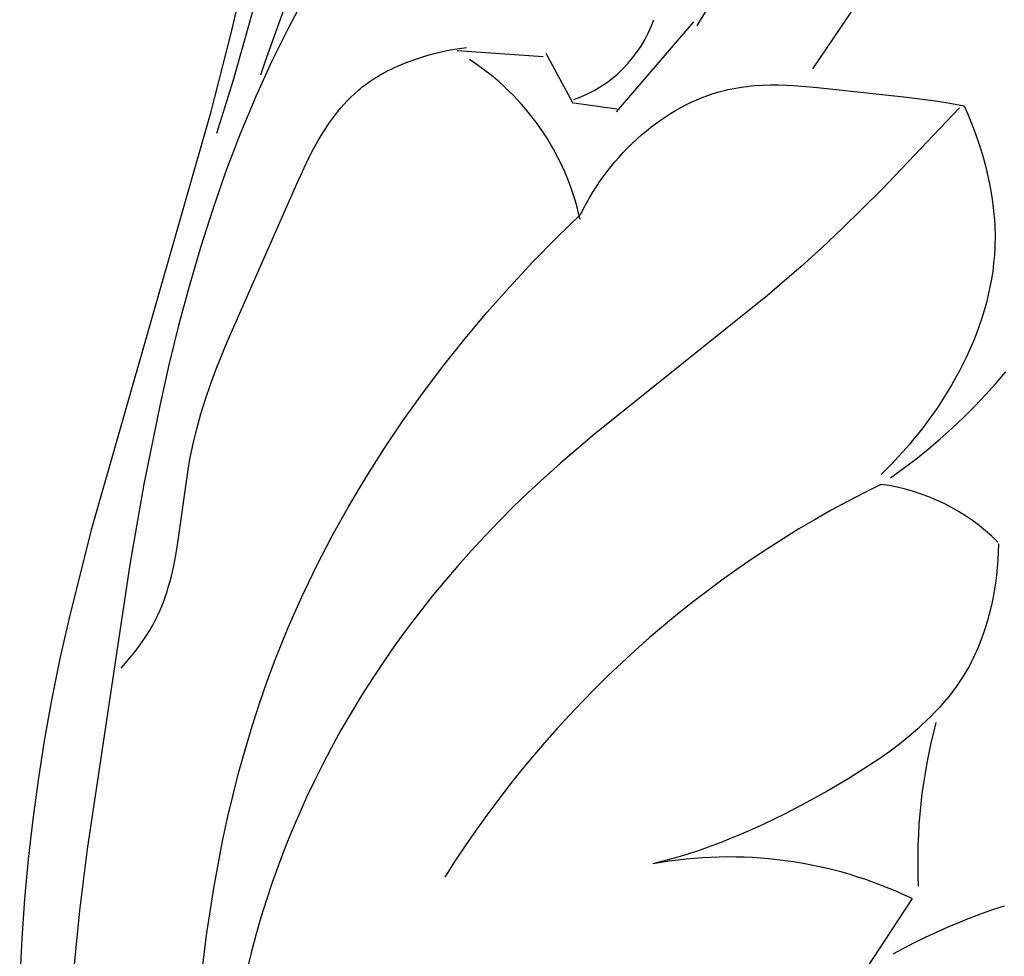
# Model space of a CAD drawing. Units: millimetres. Extents: x 0 to 1112, y 0 to 960.
# Drawn here: x 849 to 892, y 342 to 382 of the extents above; entities that cross this region are included whole.
import ezdxf

# ---------------------------------------------------------------- set-up
doc = ezdxf.new("R2010")
doc.units = ezdxf.units.MM
doc.header["$MEASUREMENT"] = 0
doc.layers.add('Default', color=7, linetype='Continuous')

msp = doc.modelspace()

# ---------------------------------------------------------------- linework, layer by layer
at = {"layer": 'Default'}
for p, q in [((883.415, 380.374), (890.064, 390.157)), ((860.433, 386.852), (858.484, 379.893)), ((858.925, 384.283), (858.389, 381.96)), ((861.626, 383.595), (860.858, 382.143)), ((874.979, 378.523), (878.306, 382.396)), ((858.389, 381.96), (857.493, 378.427)), ((860.858, 382.143), (860.133, 380.672)), ((866.424, 380.824), (866.719, 380.916)), ((866.719, 380.916), (867.016, 381)), ((867.016, 381), (867.315, 381.075)), ((867.315, 381.075), (867.615, 381.143)), ((867.615, 381.143), (867.915, 381.202)), ((867.915, 381.202), (868.215, 381.254)), ((868.118, 381.167), (871.819, 380.902)), ((868.215, 381.254), (868.514, 381.299)), ((873.115, 378.877), (871.952, 381.035)), ((860.133, 380.672), (859.455, 379.184)), ((865.426, 380.432), (865.565, 380.495)), ((865.565, 380.495), (865.846, 380.613)), ((865.846, 380.613), (866.133, 380.723)), ((866.133, 380.723), (866.424, 380.824)), ((864.628, 380.005), (864.756, 380.082)), ((864.756, 380.082), (864.887, 380.157)), ((864.887, 380.157), (865.019, 380.229)), ((865.019, 380.229), (865.153, 380.299)), ((865.153, 380.299), (865.288, 380.367)), ((865.288, 380.367), (865.426, 380.432)), ((858.484, 379.893), (857.764, 377.597)), ((864.021, 379.58), (864.138, 379.67)), ((864.138, 379.67), (864.257, 379.758)), ((864.257, 379.758), (864.378, 379.843)), ((864.378, 379.843), (864.502, 379.925)), ((864.502, 379.925), (864.628, 380.005)), ((880.599, 379.621), (880.764, 379.638)), ((880.764, 379.638), (880.93, 379.652)), ((880.93, 379.652), (881.263, 379.671)), ((881.263, 379.671), (881.597, 379.681)), ((881.597, 379.681), (881.933, 379.681)), ((881.933, 379.681), (882.27, 379.672)), ((882.27, 379.672), (882.608, 379.657)), ((882.608, 379.657), (882.947, 379.635)), ((882.947, 379.635), (883.625, 379.577)), ((863.546, 379.161), (863.699, 379.306)), ((863.699, 379.306), (863.857, 379.446)), ((863.857, 379.446), (863.939, 379.514)), ((863.939, 379.514), (864.021, 379.58)), ((878.66, 379.14), (878.897, 379.229)), ((878.897, 379.229), (879.136, 379.311)), ((879.136, 379.311), (879.377, 379.384)), ((879.377, 379.384), (879.498, 379.417)), ((879.498, 379.417), (879.62, 379.448)), ((879.62, 379.448), (879.781, 379.486)), ((879.781, 379.486), (879.944, 379.52)), ((879.944, 379.52), (880.107, 379.55)), ((880.107, 379.55), (880.27, 379.577)), ((880.27, 379.577), (880.434, 379.6)), ((880.434, 379.6), (880.599, 379.621)), ((883.625, 379.577), (887.472, 379.158)), ((859.455, 379.184), (858.786, 377.585)), ((863.114, 378.698), (863.253, 378.857)), ((863.253, 378.857), (863.397, 379.012)), ((863.397, 379.012), (863.546, 379.161)), ((873.141, 378.919), (874.992, 378.655)), ((877.737, 378.707), (877.963, 378.826)), ((877.963, 378.826), (878.193, 378.938)), ((878.193, 378.938), (878.425, 379.043)), ((878.425, 379.043), (878.66, 379.14)), ((887.472, 379.158), (888.704, 378.994)), ((888.704, 378.994), (889.319, 378.897)), ((889.319, 378.897), (889.932, 378.787)), ((889.932, 378.787), (890.088, 378.429)), ((857.493, 378.427), (852.384, 360.584)), ((862.72, 378.197), (862.847, 378.368)), ((862.847, 378.368), (862.979, 378.535)), ((862.979, 378.535), (863.114, 378.698)), ((877.076, 378.31), (877.293, 378.448)), ((877.293, 378.448), (877.513, 378.581)), ((877.513, 378.581), (877.737, 378.707)), ((889.726, 378.693), (886.402, 375.199)), ((890.088, 378.429), (890.237, 378.066)), ((862.477, 377.843), (862.597, 378.022)), ((862.597, 378.022), (862.72, 378.197)), ((876.448, 377.859), (876.654, 378.015)), ((876.654, 378.015), (876.863, 378.165)), ((876.863, 378.165), (877.076, 378.31)), ((890.237, 378.066), (890.377, 377.699)), ((858.786, 377.585), (858.168, 375.967)), ((862.247, 377.477), (862.361, 377.662)), ((862.361, 377.662), (862.477, 377.843)), ((875.846, 377.351), (876.05, 377.532)), ((876.05, 377.532), (876.247, 377.698)), ((876.247, 377.698), (876.448, 377.859)), ((890.377, 377.699), (890.509, 377.329)), ((861.925, 376.905), (862.137, 377.289)), ((862.137, 377.289), (862.247, 377.477)), ((875.453, 376.974), (875.647, 377.165)), ((875.647, 377.165), (875.846, 377.351)), ((890.509, 377.329), (890.633, 376.954)), ((861.722, 376.512), (861.925, 376.905)), ((875.082, 376.579), (875.265, 376.779)), ((875.265, 376.779), (875.453, 376.974)), ((890.633, 376.954), (890.747, 376.576)), ((861.528, 376.112), (861.722, 376.512)), ((874.731, 376.165), (874.904, 376.374)), ((874.904, 376.374), (875.082, 376.579)), ((890.747, 376.576), (890.851, 376.195)), ((858.168, 375.967), (857.597, 374.332)), ((861.157, 375.293), (861.528, 376.112)), ((874.403, 375.735), (874.565, 375.952)), ((874.565, 375.952), (874.731, 376.165)), ((890.851, 376.195), (890.944, 375.812)), ((890.944, 375.812), (891.027, 375.426)), ((874.098, 375.29), (874.248, 375.514)), ((874.248, 375.514), (874.403, 375.735)), ((891.027, 375.426), (891.098, 375.039)), ((858.233, 368.654), (861.157, 375.293)), ((873.815, 374.831), (873.953, 375.062)), ((873.953, 375.062), (874.098, 375.29)), ((886.402, 375.199), (884.686, 373.506)), ((891.098, 375.039), (891.157, 374.65)), ((873.555, 374.36), (873.682, 374.597)), ((873.682, 374.597), (873.815, 374.831)), ((891.157, 374.65), (891.203, 374.26)), ((857.597, 374.332), (857.069, 372.682)), ((872.392, 373.107), (873.434, 374.119)), ((873.434, 374.119), (873.555, 374.36)), ((891.203, 374.26), (891.237, 373.869)), ((891.237, 373.869), (891.249, 373.673)), ((884.686, 373.506), (883.808, 372.681)), ((891.249, 373.673), (891.257, 373.478)), ((891.257, 373.478), (891.262, 373.282)), ((891.262, 373.282), (891.263, 373.086)), ((871.373, 372.066), (872.392, 373.107)), ((891.26, 372.89), (891.254, 372.695)), ((891.263, 373.086), (891.26, 372.89)), ((857.069, 372.682), (856.583, 371.016)), ((883.808, 372.681), (882.916, 371.873)), ((891.254, 372.695), (891.234, 372.352)), ((870.377, 370.997), (871.373, 372.066)), ((891.203, 372.01), (891.161, 371.669)), ((891.234, 372.352), (891.203, 372.01)), ((882.916, 371.873), (881.47, 370.628)), ((891.161, 371.669), (891.108, 371.329)), ((891.108, 371.329), (891.045, 370.99)), ((856.583, 371.016), (856.133, 369.338)), ((869.406, 369.901), (870.377, 370.997)), ((891.045, 370.99), (890.971, 370.652)), ((881.47, 370.628), (874.022, 364.654)), ((890.888, 370.316), (890.794, 369.982)), ((890.971, 370.652), (890.888, 370.316)), ((868.463, 368.78), (869.406, 369.901)), ((890.794, 369.982), (890.692, 369.649)), ((890.692, 369.649), (890.58, 369.319)), ((856.133, 369.338), (855.717, 367.647)), ((890.58, 369.319), (890.459, 368.99)), ((857.736, 367.418), (858.233, 368.654)), ((867.548, 367.633), (868.463, 368.78)), ((890.33, 368.664), (890.193, 368.341)), ((890.459, 368.99), (890.33, 368.664)), ((890.193, 368.341), (890.047, 368.02)), ((890.047, 368.02), (889.894, 367.703)), ((855.717, 367.647), (855.332, 365.945)), ((857.507, 366.795), (857.736, 367.418)), ((866.663, 366.462), (867.548, 367.633)), ((889.733, 367.388), (889.565, 367.077)), ((889.894, 367.703), (889.733, 367.388)), ((891.298, 366.84), (891.724, 367.338)), ((889.565, 367.077), (889.39, 366.769)), ((857.292, 366.166), (857.507, 366.795)), ((889.39, 366.769), (889.208, 366.465)), ((890.858, 366.354), (891.298, 366.84)), ((857.094, 365.532), (857.292, 366.166)), ((865.81, 365.267), (866.663, 366.462)), ((889.02, 366.164), (888.826, 365.868)), ((889.208, 366.465), (889.02, 366.164)), ((890.388, 365.861), (890.858, 366.354)), ((855.332, 365.945), (854.64, 362.513)), ((888.826, 365.868), (888.626, 365.576)), ((889.907, 365.378), (890.388, 365.861)), ((856.915, 364.891), (857.094, 365.532)), ((864.989, 364.051), (865.81, 365.267)), ((888.42, 365.288), (888.209, 365.005)), ((888.626, 365.576), (888.42, 365.288)), ((889.412, 364.909), (889.907, 365.378)), ((856.756, 364.242), (856.915, 364.891)), ((888.209, 365.005), (887.993, 364.726)), ((888.906, 364.453), (889.412, 364.909)), ((874.022, 364.654), (872.57, 363.415)), ((887.772, 364.452), (887.547, 364.184)), ((887.993, 364.726), (887.772, 364.452)), ((888.387, 364.011), (888.906, 364.453)), ((856.685, 363.914), (856.756, 364.242)), ((864.204, 362.813), (864.989, 364.051)), ((887.547, 364.184), (887.317, 363.92)), ((887.857, 363.584), (888.387, 364.011)), ((856.54, 363.129), (856.619, 363.583)), ((856.619, 363.583), (856.685, 363.914)), ((887.084, 363.662), (886.847, 363.409)), ((887.317, 363.92), (887.084, 363.662)), ((887.314, 363.174), (887.857, 363.584)), ((856.09, 359.902), (856.54, 363.129)), ((872.57, 363.415), (871.859, 362.778)), ((886.606, 363.163), (886.362, 362.922)), ((886.847, 363.409), (886.606, 363.163)), ((886.759, 362.78), (887.314, 363.174)), ((863.454, 361.554), (864.204, 362.813)), ((871.859, 362.778), (871.158, 362.129)), ((854.64, 362.513), (854.029, 359.051)), ((871.158, 362.129), (870.534, 361.527)), ((862.742, 360.277), (863.454, 361.554)), ((870.534, 361.527), (869.921, 360.912)), ((852.384, 360.584), (851.445, 356.874)), ((869.921, 360.912), (869.319, 360.286)), ((862.07, 358.98), (862.742, 360.277)), ((869.319, 360.286), (868.728, 359.648)), ((856.012, 359.447), (856.09, 359.902)), ((891.415, 359.934), (891.403, 359.599)), ((855.923, 358.996), (856.012, 359.447)), ((868.728, 359.648), (868.15, 358.999)), ((891.403, 359.599), (891.383, 359.262)), ((854.029, 359.051), (852.19, 346.805)), ((855.82, 358.551), (855.923, 358.996)), ((861.438, 357.666), (862.07, 358.98)), ((868.15, 358.999), (867.584, 358.338)), ((891.355, 358.924), (891.32, 358.587)), ((891.383, 359.262), (891.355, 358.924)), ((855.763, 358.33), (855.82, 358.551)), ((891.32, 358.587), (891.276, 358.249)), ((855.636, 357.895), (855.702, 358.112)), ((855.702, 358.112), (855.763, 358.33)), ((867.584, 358.338), (867.032, 357.667)), ((891.276, 358.249), (891.223, 357.912)), ((855.489, 357.468), (855.565, 357.681)), ((855.565, 357.681), (855.636, 357.895)), ((860.849, 356.336), (861.438, 357.666)), ((867.032, 357.667), (866.492, 356.984)), ((891.223, 357.912), (891.162, 357.577)), ((855.321, 357.051), (855.408, 357.258)), ((855.408, 357.258), (855.489, 357.468)), ((891.091, 357.244), (891.012, 356.914)), ((891.162, 357.577), (891.091, 357.244)), ((851.445, 356.874), (851.025, 355.01)), ((855.128, 356.643), (855.227, 356.846)), ((855.227, 356.846), (855.321, 357.051)), ((866.492, 356.984), (865.966, 356.291)), ((891.012, 356.914), (890.922, 356.587)), ((854.878, 356.197), (854.951, 356.32)), ((854.951, 356.32), (855.021, 356.444)), ((855.021, 356.444), (855.128, 356.643)), ((860.303, 354.989), (860.849, 356.336)), ((890.922, 356.587), (890.823, 356.264)), ((854.561, 355.716), (854.724, 355.954)), ((854.724, 355.954), (854.802, 356.075)), ((854.802, 356.075), (854.878, 356.197)), ((865.966, 356.291), (865.454, 355.587)), ((890.714, 355.945), (890.594, 355.631)), ((890.823, 356.264), (890.714, 355.945)), ((854.213, 355.254), (854.391, 355.483)), ((854.391, 355.483), (854.561, 355.716)), ((865.454, 355.587), (864.957, 354.873)), ((890.531, 355.476), (890.464, 355.323)), ((890.594, 355.631), (890.531, 355.476)), ((854.03, 355.029), (854.213, 355.254)), ((890.395, 355.171), (890.323, 355.021)), ((890.464, 355.323), (890.395, 355.171)), ((851.025, 355.01), (850.645, 353.138)), ((853.652, 354.593), (853.843, 354.809)), ((853.843, 354.809), (854.03, 355.029)), ((859.945, 354.031), (860.303, 354.989)), ((864.957, 354.873), (864.474, 354.149)), ((890.171, 354.725), (890.048, 354.505)), ((890.249, 354.872), (890.171, 354.725)), ((890.323, 355.021), (890.249, 354.872)), ((889.919, 354.289), (889.783, 354.077)), ((890.048, 354.505), (889.919, 354.289)), ((859.61, 353.066), (859.945, 354.031)), ((864.474, 354.149), (864.006, 353.415)), ((889.641, 353.868), (889.494, 353.664)), ((889.783, 354.077), (889.641, 353.868)), ((864.006, 353.415), (863.554, 352.671)), ((889.341, 353.464), (889.183, 353.267)), ((889.494, 353.664), (889.341, 353.464)), ((850.645, 353.138), (850.345, 351.457)), ((859.295, 352.094), (859.61, 353.066)), ((889.019, 353.074), (888.851, 352.884)), ((889.183, 353.267), (889.019, 353.074)), ((863.554, 352.671), (863.117, 351.918)), ((888.5, 352.516), (888.318, 352.336)), ((888.677, 352.698), (888.5, 352.516)), ((888.851, 352.884), (888.677, 352.698)), ((859.002, 351.116), (859.295, 352.094)), ((888.131, 352.16), (887.941, 351.987)), ((888.318, 352.336), (888.131, 352.16)), ((863.117, 351.918), (862.697, 351.155)), ((887.747, 351.817), (887.55, 351.65)), ((887.941, 351.987), (887.747, 351.817)), ((850.345, 351.457), (850.081, 349.769)), ((887.145, 351.325), (886.728, 351.01)), ((887.55, 351.65), (887.145, 351.325)), ((858.729, 350.131), (859.002, 351.116)), ((862.697, 351.155), (862.33, 350.455)), ((886.728, 351.01), (886.301, 350.706)), ((862.33, 350.455), (861.976, 349.748)), ((885.865, 350.412), (885.422, 350.126)), ((886.301, 350.706), (885.865, 350.412)), ((858.475, 349.141), (858.729, 350.131)), ((885.422, 350.126), (884.974, 349.849)), ((850.081, 349.769), (849.853, 348.075)), ((861.976, 349.748), (861.637, 349.033)), ((884.974, 349.849), (884.067, 349.316)), ((858.24, 348.145), (858.475, 349.141)), ((884.067, 349.316), (883.154, 348.809)), ((861.637, 349.033), (861.312, 348.312)), ((883.154, 348.809), (882.237, 348.33)), ((861.312, 348.312), (861.001, 347.585)), ((882.237, 348.33), (881.313, 347.881)), ((849.853, 348.075), (849.661, 346.375)), ((858.023, 347.144), (858.24, 348.145)), ((881.313, 347.881), (880.38, 347.464)), ((861.001, 347.585), (860.706, 346.852)), ((880.38, 347.464), (879.91, 347.269)), ((857.643, 345.129), (858.023, 347.144)), ((879.438, 347.082), (878.962, 346.905)), ((879.91, 347.269), (879.438, 347.082)), ((852.19, 346.805), (851.865, 344.17)), ((860.706, 346.852), (860.425, 346.113)), ((878.002, 346.579), (877.516, 346.432)), ((878.484, 346.737), (878.002, 346.579)), ((878.962, 346.905), (878.484, 346.737)), ((849.661, 346.375), (849.504, 344.67)), ((877.026, 346.294), (876.532, 346.168)), ((877.516, 346.432), (877.026, 346.294)), ((860.425, 346.113), (860.159, 345.369)), ((860.159, 345.369), (859.908, 344.62)), ((857.329, 343.096), (857.643, 345.129)), ((849.504, 344.67), (849.382, 342.959)), ((859.908, 344.62), (859.673, 343.866)), ((887.693, 344.677), (885.708, 341.636)), ((851.865, 344.17), (851.602, 341.538)), ((890.679, 344.029), (891.174, 344.204)), ((891.174, 344.204), (891.671, 344.37)), ((859.673, 343.866), (859.453, 343.107)), ((889.219, 343.447), (889.702, 343.65)), ((889.702, 343.65), (890.189, 343.844)), ((890.189, 343.844), (890.679, 344.029)), ((888.266, 343.013), (888.741, 343.234)), ((888.741, 343.234), (889.219, 343.447)), ((849.382, 342.959), (849.293, 341.242)), ((857.076, 341.05), (857.329, 343.096)), ((859.453, 343.107), (859.25, 342.344)), ((887.332, 342.544), (887.797, 342.783)), ((887.797, 342.783), (888.266, 343.013)), ((859.25, 342.344), (859.062, 341.577)), ((886.872, 342.297), (887.332, 342.544))]:
    msp.add_line(p, q, dxfattribs=at)
for centre, radius, start, end in [((973.299, 340.899), 120.222, 151.94041, 160.9649), ((845.807, 402.774), 38.564, 327.801, 345.4194), ((871.275, 384.356), 5.623, 289.373, 340.6064), ((862.707, 371.574), 10.948, 12.2445, 57.1458), ((906.597, 321.15), 46.039, 116.0943, 147.9184), ((885.19, 353.793), 8.78, 45.1125, 82.4283), ((910.945, 346.28), 23.012, 164.9747, 182.6552), ((879.833, 328.308), 18.158, 64.3494, 100.4326)]:
    msp.add_arc(centre, radius, start, end, dxfattribs=at)

doc.saveas('drawing.dxf')
